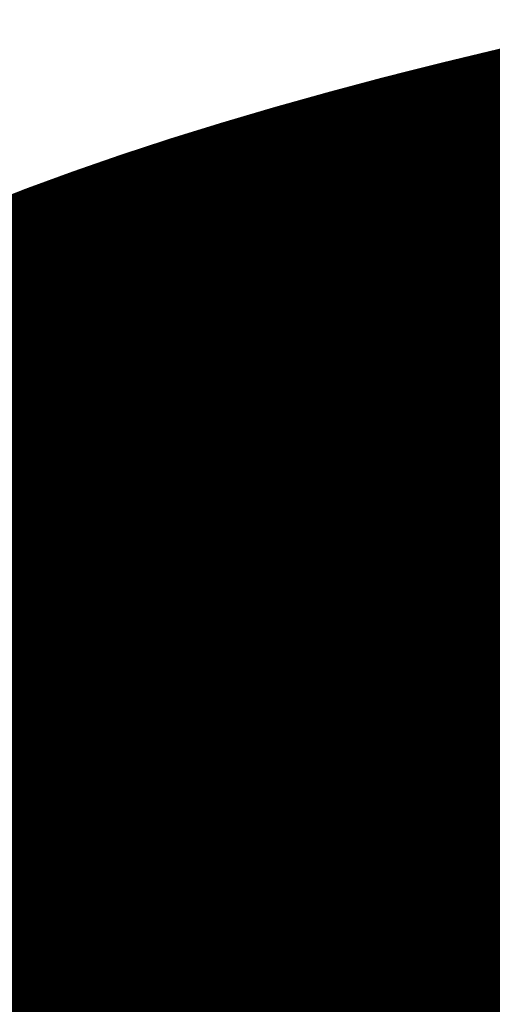
# Model space of a CAD drawing. Extents: x 66 to 479, y -271 to -8.
# Drawn here: x 131 to 131, y -167 to -167 of the extents above; entities that cross this region are included whole.
import ezdxf

# ---------------------------------------------------------------- set-up
doc = ezdxf.new("R2010")
doc.units = 0
doc.layers.add('LAYER_1', color=7, linetype='CONTINUOUS')

# ---------------------------------------------------------------- blocks, each defined once
blk = doc.blocks.new('AIGNBL010200FA')
at = {"layer": 'LAYER_1', "const_width": 0.1058}
blk.add_lwpolyline([(131.3115, -166.9061), (131.3307, -166.9569)], dxfattribs=at)
blk = doc.blocks.new('AIGNBL010200FF')
at = {"layer": 'LAYER_1', "const_width": 0.1058}
blk.add_lwpolyline([(131.2502, -166.9726), (131.2503, -166.9719), (131.2505, -166.9712), (131.2506, -166.9706), (131.2507, -166.9701), (131.2509, -166.9697), (131.2509, -166.9693), (131.251, -166.969), (131.2511, -166.9687), (131.2512, -166.9682), (131.2514, -166.9677), (131.2516, -166.9671), (131.2518, -166.9665), (131.252, -166.966), (131.2521, -166.9656), (131.2523, -166.9651), (131.2524, -166.9647), (131.2526, -166.9642), (131.2529, -166.9636), (131.2531, -166.963), (131.2535, -166.9621), (131.2539, -166.9612), (131.2543, -166.9603), (131.2547, -166.9595), (131.2551, -166.9588), (131.2554, -166.9581), (131.2558, -166.9574), (131.2562, -166.9566), (131.2567, -166.9558), (131.2571, -166.955), (131.2575, -166.9544), (131.258, -166.9537), (131.2585, -166.9529), (131.2591, -166.9519), (131.2597, -166.951), (131.2604, -166.95), (131.261, -166.9492), (131.2616, -166.9483), (131.2625, -166.9472), (131.2633, -166.9461), (131.2642, -166.9451), (131.2651, -166.9439), (131.2661, -166.9427), (131.2669, -166.9419), (131.2677, -166.941), (131.2685, -166.94), (131.2693, -166.9392), (131.2698, -166.9386), (131.2703, -166.9381), (131.2707, -166.9376), (131.2712, -166.9371), (131.2719, -166.9365), (131.2727, -166.9357), (131.2735, -166.9348), (131.2744, -166.934), (131.2753, -166.9332), (131.2761, -166.9324), (131.277, -166.9316), (131.2779, -166.9308), (131.2789, -166.9299), (131.28, -166.9289), (131.2812, -166.9279), (131.2823, -166.927), (131.2833, -166.9261), (131.2843, -166.9253), (131.2853, -166.9245), (131.2865, -166.9235), (131.2878, -166.9225), (131.2893, -166.9214), (131.2906, -166.9203), (131.2919, -166.9194), (131.2931, -166.9185), (131.2943, -166.9177), (131.2955, -166.9167), (131.2965, -166.9161), (131.2975, -166.9153), (131.2987, -166.9145), (131.3001, -166.9136), (131.3016, -166.9126), (131.3033, -166.9114), (131.3053, -166.9102), (131.3075, -166.9088), (131.3098, -166.9073)], dxfattribs=at)
blk = doc.blocks.new('AIGNBL01020107')
at = {"layer": 'LAYER_1', "const_width": 0.1058}
for points in [[(131.1848, -167.1489), (131.17, -167.1424), (131.1559, -167.1359), (131.1424, -167.1293), (131.1296, -167.1226)], [(131.1296, -166.8763), (131.1424, -166.8696), (131.1559, -166.863), (131.17, -166.8564), (131.1848, -166.85), (131.2003, -166.8437), (131.2163, -166.8374), (131.233, -166.8313), (131.2503, -166.8253), (131.2683, -166.8194), (131.2868, -166.8137), (131.3058, -166.8081), (131.3255, -166.8026), (131.3457, -166.7972), (131.3664, -166.792), (131.3876, -166.7869), (131.4094, -166.782), (131.4316, -166.7772)]]:
    blk.add_lwpolyline(points, dxfattribs=at)
blk = doc.blocks.new('AIGNBL0102011D')
at = {"layer": 'LAYER_1', "const_width": 0.1058}
blk.add_lwpolyline([(131.1367, -167.1043), (131.335, -167.1856)], dxfattribs=at)
blk = doc.blocks.new('AIGNBL01020126')
at = {"layer": 'LAYER_1', "const_width": 0.1058}
blk.add_lwpolyline([(131.3553, -166.7947), (131.3178, -166.815)], dxfattribs=at)
blk = doc.blocks.new('AIGNBL01020127')
at = {"layer": 'LAYER_1', "const_width": 0.1058}
blk.add_lwpolyline([(131.3178, -166.815), (131.3178, -166.8923)], dxfattribs=at)
blk = doc.blocks.new('AIGNBL01020128')
at = {"layer": 'LAYER_1', "const_width": 0.1058}
blk.add_lwpolyline([(131.2645, -166.9446), (131.3148, -166.9888)], dxfattribs=at)
blk = doc.blocks.new('AIGNBL01020129')
at = {"layer": 'LAYER_1', "const_width": 0.1058}
blk.add_lwpolyline([(131.3148, -166.9888), (131.3148, -167.0854)], dxfattribs=at)
blk = doc.blocks.new('AIGNBL0102012A')
at = {"layer": 'LAYER_1', "const_width": 0.1058}
blk.add_lwpolyline([(131.3148, -167.0854), (131.4775, -167.1521)], dxfattribs=at)
blk = doc.blocks.new('AIGNBL01020138')
at = {"layer": 'LAYER_1', "const_width": 0.1058}
blk.add_lwpolyline([(131.4085, -166.7822), (131.4093, -166.7849), (131.4105, -166.788), (131.4121, -166.7908), (131.4139, -166.7933), (131.4159, -166.7953), (131.4181, -166.797), (131.4195, -166.7977), (131.421, -166.7983)], dxfattribs=at)
blk = doc.blocks.new('AIGNBL0102013A')
at = {"layer": 'LAYER_1', "const_width": 0.1058}
blk.add_lwpolyline([(131.4289, -167.0379), (131.4189, -167.0331), (131.4094, -167.0283), (131.4004, -167.0234), (131.3919, -167.0185), (131.3839, -167.0135), (131.3764, -167.0084), (131.3694, -167.0033), (131.3629, -166.9981), (131.3569, -166.9929), (131.3515, -166.9877), (131.3466, -166.9824), (131.3423, -166.9771), (131.3385, -166.9718), (131.3352, -166.9664), (131.3324, -166.9611), (131.3303, -166.9557), (131.3286, -166.9503), (131.3275, -166.9448), (131.327, -166.9394), (131.327, -166.934), (131.3275, -166.9286), (131.3286, -166.9232), (131.3303, -166.9178), (131.3325, -166.9124), (131.3352, -166.907), (131.3385, -166.9017), (131.3423, -166.8963), (131.3466, -166.891), (131.3515, -166.8857), (131.3569, -166.8805), (131.3629, -166.8753), (131.3694, -166.8702), (131.3764, -166.865), (131.3839, -166.86), (131.3919, -166.855), (131.4004, -166.85), (131.4094, -166.8451), (131.4189, -166.8403), (131.4289, -166.8355)], dxfattribs=at)
blk = doc.blocks.new('AIGNBL0102013E')
at = {"layer": 'LAYER_1', "const_width": 0.1058}
blk.add_lwpolyline([(131.5236, -166.8275), (131.421, -166.7983)], dxfattribs=at)
blk = doc.blocks.new('AIGNBL01020142')
at = {"layer": 'LAYER_1', "const_width": 0.1058}
blk.add_lwpolyline([(131.4292, -166.8591), (131.4216, -166.8639), (131.4145, -166.8687), (131.4079, -166.8735), (131.4017, -166.8784), (131.3961, -166.8834), (131.3909, -166.8883), (131.3863, -166.8933), (131.3821, -166.8984), (131.3785, -166.9034), (131.3754, -166.9085), (131.3728, -166.9136), (131.3707, -166.9187), (131.3692, -166.9239), (131.3681, -166.929), (131.3676, -166.9341), (131.3676, -166.9393), (131.3681, -166.9444), (131.3692, -166.9496), (131.3707, -166.9547), (131.3728, -166.9598), (131.3754, -166.9649), (131.3785, -166.97), (131.3821, -166.9751), (131.3863, -166.9801), (131.3909, -166.9851), (131.3961, -166.9901), (131.4017, -166.995), (131.4078, -166.9999), (131.4145, -167.0048), (131.4216, -167.0096), (131.4292, -167.0143)], dxfattribs=at)
blk = doc.blocks.new('AIGNBL01020144')
at = {"layer": 'LAYER_1', "const_width": 0.1058}
blk.add_lwpolyline([(131.3709, -166.9331), (131.372, -166.9343), (131.3767, -166.9394), (131.3819, -166.9445), (131.3877, -166.9495), (131.394, -166.9545), (131.4007, -166.9595), (131.408, -166.9643), (131.4157, -166.9692), (131.424, -166.974), (131.4327, -166.9787)], dxfattribs=at)
blk = doc.blocks.new('AIGNBL01020146')
at = {"layer": 'LAYER_1', "const_width": 0.1058}
blk.add_lwpolyline([(131.3687, -166.9257), (131.3692, -166.9275), (131.3707, -166.9326), (131.3728, -166.9377), (131.3754, -166.9428), (131.3785, -166.9479), (131.3821, -166.953), (131.3863, -166.958), (131.3909, -166.963), (131.3961, -166.968), (131.4017, -166.9729), (131.4078, -166.9778), (131.4145, -166.9827), (131.4216, -166.9875), (131.4292, -166.9922)], dxfattribs=at)
blk = doc.blocks.new('AIGNBL01020147')
at = {"layer": 'LAYER_1', "const_width": 0.1058}
blk.add_lwpolyline([(131.3751, -166.909), (131.3761, -166.91), (131.3814, -166.9151), (131.3871, -166.9201), (131.3934, -166.9251), (131.4002, -166.9301), (131.4075, -166.935), (131.4152, -166.9398), (131.4235, -166.9446), (131.4322, -166.9493)], dxfattribs=at)
blk = doc.blocks.new('AIGNBL0102016C')
at = {"layer": 'LAYER_1', "const_width": 0.1058}
blk.add_lwpolyline([(131.4126, -166.8795), (131.4481, -166.8719)], dxfattribs=at)
blk = doc.blocks.new('AIGNBL0102016D')
at = {"layer": 'LAYER_1', "const_width": 0.1058}
blk.add_lwpolyline([(131.4016, -166.8785), (131.4126, -166.8795)], dxfattribs=at)
blk = doc.blocks.new('AIGNBL010203CE')
at = {"layer": 'LAYER_1', "const_width": 0.1058}
blk.add_lwpolyline([(131.4016, -166.924), (131.4449, -166.9281)], dxfattribs=at)
blk = doc.blocks.new('AIGNBL010203CF')
at = {"layer": 'LAYER_1', "const_width": 0.1058}
blk.add_lwpolyline([(131.3937, -166.9122), (131.4016, -166.924)], dxfattribs=at)
blk = doc.blocks.new('AIGNBL010203D0')
at = {"layer": 'LAYER_1', "const_width": 0.1058}
blk.add_lwpolyline([(131.4292, -166.9046), (131.3937, -166.9122)], dxfattribs=at)
blk = doc.blocks.new('AIGNBL01020427')
at = {"layer": 'LAYER_1', "const_width": 0.1058}
blk.add_lwpolyline([(131.2918, -166.8122), (131.3178, -166.815)], dxfattribs=at)
blk = doc.blocks.new('AIGNBL0102042F')
at = {"layer": 'LAYER_1', "const_width": 0.1058}
blk.add_lwpolyline([(131.1587, -166.8943), (131.1556, -166.8937), (131.1526, -166.8926), (131.1498, -166.891), (131.1472, -166.8888), (131.1449, -166.8864), (131.143, -166.8835), (131.1417, -166.8805), (131.1407, -166.8773), (131.1404, -166.8752), (131.1403, -166.873)], dxfattribs=at)
blk = doc.blocks.new('AIGNBL01020430')
at = {"layer": 'LAYER_1', "const_width": 0.1058}
blk.add_lwpolyline([(131.2993, -166.9096), (131.1587, -166.8943)], dxfattribs=at)
blk = doc.blocks.new('AIGNBL01020431')
at = {"layer": 'LAYER_1', "const_width": 0.1058}
blk.add_lwpolyline([(131.3178, -166.8923), (131.3175, -166.8955), (131.3167, -166.8986), (131.3155, -166.9014), (131.3137, -166.9039), (131.3116, -166.906), (131.3091, -166.9077), (131.3064, -166.9089), (131.3034, -166.9096), (131.3014, -166.9097), (131.2993, -166.9096)], dxfattribs=at)
blk = doc.blocks.new('AIGNBL01020433')
at = {"layer": 'LAYER_1', "const_width": 0.1058}
blk.add_lwpolyline([(131.0782, -166.9864), (131.2305, -166.9883)], dxfattribs=at)
blk = doc.blocks.new('AIGNBL0102043C')
at = {"layer": 'LAYER_1', "const_width": 0.1058}
blk.add_lwpolyline([(131.2305, -166.9883), (131.2338, -166.9881), (131.2372, -166.9873), (131.2402, -166.986), (131.243, -166.9842), (131.2454, -166.982), (131.2475, -166.9794), (131.249, -166.9766), (131.25, -166.9734), (131.2502, -166.9726)], dxfattribs=at)
blk = doc.blocks.new('AIGNBL01020476')
at = {"layer": 'LAYER_1', "const_width": 0.1058}
blk.add_lwpolyline([(131.1367, -167.0077), (131.3148, -166.9888)], dxfattribs=at)
blk = doc.blocks.new('AIGNBL010204A1')
at = {"layer": 'LAYER_1', "const_width": 0.1058}
blk.add_lwpolyline([(131.4126, -166.8795), (131.4126, -166.87)], dxfattribs=at)
blk = doc.blocks.new('AIGNBL010204CC')
at = {"layer": 'LAYER_1', "const_width": 0.1058}
blk.add_lwpolyline([(131.4016, -166.924), (131.4016, -166.9105)], dxfattribs=at)
blk = doc.blocks.new('AIGNBL010204E0')
at = {"layer": 'LAYER_1', "const_width": 0.1058}
blk.add_lwpolyline([(131.1367, -167.1043), (131.3148, -167.0854)], dxfattribs=at)
blk = doc.blocks.new('AIGNBL010100E5')
at = {"layer": 'LAYER_1'}
for name in ['AIGNBL01020107', 'AIGNBL01020138', 'AIGNBL01020126', 'AIGNBL0102013E', 'AIGNBL01020427', 'AIGNBL01020127', 'AIGNBL0102013A', 'AIGNBL01020142', 'AIGNBL010204A1', 'AIGNBL0102016C', 'AIGNBL0102042F', 'AIGNBL0102016D', 'AIGNBL01020430', 'AIGNBL01020431', 'AIGNBL010203D0', 'AIGNBL010200FF', 'AIGNBL010200FA', 'AIGNBL01020147', 'AIGNBL010203CF', 'AIGNBL010204CC', 'AIGNBL010203CE', 'AIGNBL01020146', 'AIGNBL01020144', 'AIGNBL01020128', 'AIGNBL0102043C', 'AIGNBL01020433', 'AIGNBL01020476', 'AIGNBL01020129', 'AIGNBL010204E0', 'AIGNBL0102012A', 'AIGNBL0102011D']:
    blk.add_blockref(name, (0, 0), dxfattribs=at)

msp = doc.modelspace()

# ---------------------------------------------------------------- block references
at = {"layer": 'LAYER_1'}
msp.add_blockref('AIGNBL010100E5', (0, 0), dxfattribs=at)

doc.saveas('drawing.dxf')
